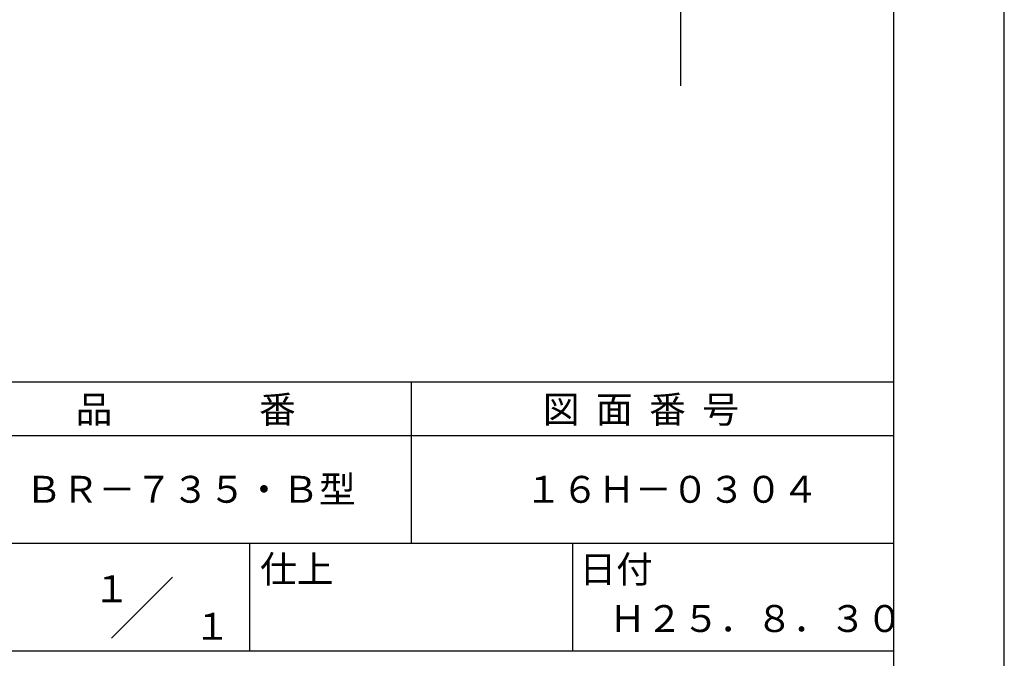
# Model space of a CAD drawing. Extents: x 0 to 210, y 0 to 297.
# Drawn here: x 119 to 210, y 42 to 101 of the extents above; entities that cross this region are included whole.
import ezdxf
from ezdxf.enums import TextEntityAlignment as Align

# ---------------------------------------------------------------- set-up
doc = ezdxf.new("R2010")
doc.units = 0
doc.header["$LTSCALE"] = 0.4
doc.layers.get('DEFPOINTS').update_dxf_attribs({"linetype": 'CONTINUOUS'})
doc.layers.add('DIMS', color=1, linetype='CONTINUOUS')
doc.layers.add('TITLE', color=7, linetype='CONTINUOUS')
doc.styles.get("Standard").update_dxf_attribs({"font": 'romans.shx', "bigfont": 'bigfont.shx'})

msp = doc.modelspace()

# ---------------------------------------------------------------- linework, layer by layer
at = {"layer": 'DEFPOINTS'}
msp.add_line((210, 0), (210, 297), dxfattribs=at)
at = {"layer": 'DIMS'}
msp.add_line((179.919, 234.875), (179.919, 95), dxfattribs=at)
at = {"layer": 'TITLE'}
for p, q in [((199.75, 12.625), (199.75, 284.375)), ((20, 67.5), (199.75, 67.5)), ((154.875, 67.5), (154.875, 52.5)), ((20, 62.5), (199.75, 62.5)), ((20, 52.5), (199.75, 52.5)), ((139.875, 52.5), (139.875, 42.5)), ((169.875, 52.5), (169.875, 42.5)), ((127.047, 43.672), (132.703, 49.328)), ((109.875, 42.5), (199.75, 42.5))]:
    msp.add_line(p, q, dxfattribs=at)

# ---------------------------------------------------------------- texts
for s, p in [('品\u3000\u3000\u3000\u3000番', (123.708, 63.675)), ('図  面  番  号', (167.125, 63.675)), ('ＢＲ－７３５・Ｂ型', (119.042, 56.25)), ('１６Ｈ－０３０４', (165.458, 56.25)), ('仕上', (140.853, 48.829)), ('日付', (170.52, 48.829)), ('Ｈ２５．８．３０', (173.292, 44.244))]:
    msp.add_text(s, height=2.5, dxfattribs=at).set_placement(p)
for s, p in [('１', (127.061, 48.266)), ('\u3000\u3000１', (132.99, 44.771))]:
    msp.add_text(s, height=2.5, dxfattribs=at).set_placement(p, align=Align.MIDDLE_CENTER)

doc.saveas('drawing.dxf')
